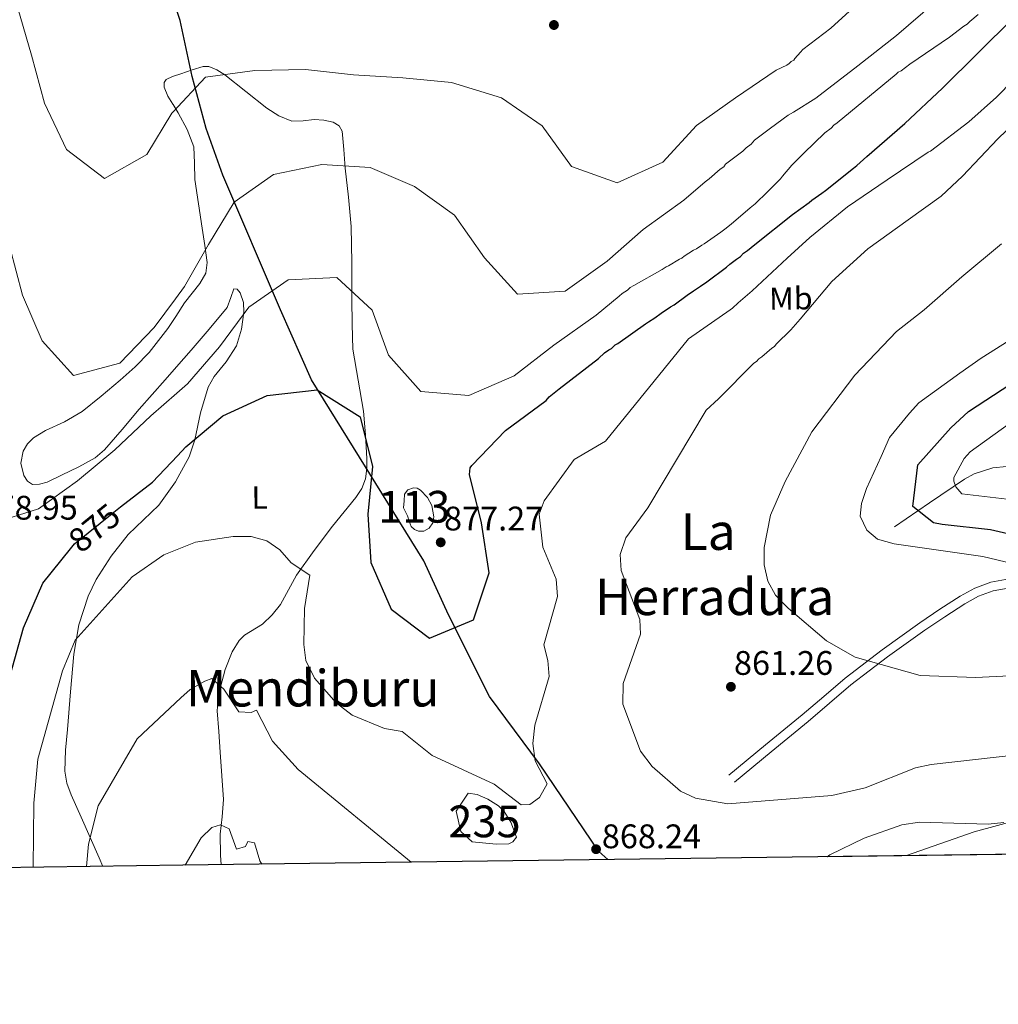
# Model space of a CAD drawing. Extents: x 586884 to 593753, y 743068 to 747785.
# Drawn here: x 590297 to 590605, y 743068 to 743378 of the extents above; entities that cross this region are included whole.
import ezdxf
from ezdxf.enums import TextEntityAlignment as Align

# ---------------------------------------------------------------- set-up
doc = ezdxf.new("R2010")
doc.units = 0
doc.header["$MEASUREMENT"] = 0
doc.linetypes.add('DGN Style 3', pattern=[109.43408000000001, 78.16720000000001, -31.26688])
doc.linetypes.add('DGN Style 5', pattern=[54.71704, 23.45016, -31.26688])
for name, color, linetype in [('Nivel 1', 7, 'Continuous'), ('Nivel 11', 7, 'Continuous'), ('Nivel 12', 7, 'Continuous'), ('Nivel 15', 7, 'Continuous'), ('Nivel 17', 7, 'Continuous'), ('Nivel 21', 7, 'Continuous'), ('Nivel 22', 7, 'Continuous'), ('Nivel 35', 7, 'Continuous'), ('Nivel 36', 7, 'Continuous'), ('Nivel 37', 7, 'Continuous'), ('Nivel 4', 7, 'Continuous'), ('Nivel 41', 7, 'Continuous'), ('Nivel 45', 7, 'Continuous'), ('Nivel 48', 7, 'Continuous'), ('Nivel 49', 7, 'Continuous'), ('Nivel 5', 7, 'Continuous'), ('Nivel 51', 7, 'Continuous'), ('Nivel 52', 7, 'Continuous'), ('Nivel 57', 7, 'Continuous'), ('Nivel 61', 7, 'Continuous'), ('Nivel 7', 7, 'Continuous')]:
    doc.layers.add(name, color=color, linetype=linetype)
doc.styles.add('Style-arial', font='arial.shx', dxfattribs={"bigfont": 'arialbig.shx'})
doc.styles.add('Style-ariali', font='ariali.shx', dxfattribs={"bigfont": 'arialibig.shx'})
doc.styles.add('Style-arialn', font='arialn.shx', dxfattribs={"bigfont": 'arialnbig.shx'})
doc.styles.add('Style-times', font='times.shx', dxfattribs={"bigfont": 'timesbig.shx'})

# ---------------------------------------------------------------- blocks, each defined once
blk = doc.blocks.new('5PATER_8')
at = {"layer": 'Nivel 7', "linetype": 'Continuous', "lineweight": 0}
h = blk.add_hatch(color=53, dxfattribs=at)
edge = h.paths.add_edge_path()
edge.add_ellipse((0, 0), major_axis=(-1.095731442945027, -1.110710700472634), ratio=0.9994222409660316, start_angle=0, end_angle=360)
blk = doc.blocks.new('5PATER_12')
at = {"layer": 'Nivel 7', "linetype": 'Continuous', "lineweight": 0}
h = blk.add_hatch(color=53, dxfattribs=at)
edge = h.paths.add_edge_path()
edge.add_ellipse((0, 0), major_axis=(-1.082737229065937, -1.123381390266644), ratio=0.9994222409660317, start_angle=0, end_angle=360)
blk = doc.blocks.new('5PERFI_21')
at = {"layer": 'Nivel 17', "linetype": 'Continuous', "lineweight": 0}
h = blk.add_hatch(color=7, dxfattribs=at)
edge = h.paths.add_edge_path()
edge.add_arc((0, 0), 1.559999998246488, 315.6664946871702, 675.6664946871703)
blk = doc.blocks.new('5PERFI_20')
at = {"layer": 'Nivel 17', "color": 7, "linetype": 'Continuous', "lineweight": 0}
blk.add_blockref('5PERFI_21', (0, 0), dxfattribs=at)

msp = doc.modelspace()

# ---------------------------------------------------------------- linework, layer by layer
at = {"layer": 'Nivel 1', "color": 7, "linetype": 'Continuous', "lineweight": 30}
msp.add_polyline3d([(590481.625, 743113.956, 868.533), (590478.8759999999, 743116.476, 868.308), (590460.149, 743144.159, 869.881), (590444.3759999999, 743165.294, 872.633), (590431.547, 743191.0819999999, 875.384), (590423.763, 743208.0800000001, 876.553), (590388.3929999999, 743265.084, 875.6270000000001), (590378.605, 743287.1100000001, 879.347), (590360.4469999999, 743329.523, 886.839), (590355.1939999999, 743344.2209999999, 888.611), (590350.815, 743360.5830000001, 890.116), (590347.057, 743378.2239999999, 892.967), (590344.314, 743386.554, 894.4)], dxfattribs=at)
at = {"layer": 'Nivel 11', "color": 142, "linetype": 'DGN Style 3', "lineweight": 13}
msp.add_polyline3d([(590571.9099999999, 743218.7309999999, 849.879), (590582.929, 743226.263, 849.47), (590593.9480000001, 743233.7949999999, 842.846), (590596.9720000001, 743235.477, 840.738), (590602.8659999999, 743237.2990000001, 839.571), (590622.077, 743239.2490000001, 836.609)], dxfattribs=at)
at = {"layer": 'Nivel 12', "color": 142, "linetype": 'Continuous', "lineweight": 0, "elevation": 876.624, "flags": 128}
msp.add_lwpolyline([(590417.3929999999, 743224.7820000001), (590417.51, 743226.9199999999), (590417.628, 743229.057), (590418.673, 743230.439), (590420.452, 743231.0830000001), (590421.6000000001, 743230.9369999999), (590422.74, 743230.2550000001), (590424.848, 743227.9650000001), (590426.213, 743225.4539999999), (590426.9299999999, 743221.8630000001), (590426.5449999999, 743220.0020000001), (590425.442, 743218.3260000001), (590423.7609999999, 743217.399), (590422.0349999999, 743217.432), (590420.774, 743217.899), (590419.74, 743218.8289999999), (590419.0860000001, 743220.5390000001), (590418.5619999999, 743222.233), (590417.9780000001, 743223.5079999999), (590417.3929999999, 743224.7820000001)], dxfattribs=at)
at = {"layer": 'Nivel 15', "color": 4, "linetype": 'Continuous', "lineweight": 0}
msp.add_polyline3d([(590437.6570000001, 743134.8800000001, 868.9730000000001), (590440.5109999999, 743134.4709999999, 869.268), (590443.8840000001, 743133.0360000001, 869.121), (590447.2760000001, 743130.9210000001, 868.9730000000001), (590449.006, 743129.1370000001, 868.9730000000001), (590451.1259999999, 743125.709, 868.826), (590452.8829999999, 743121.024, 868.9730000000001), (590451.7649999999, 743119.5290000001, 868.9730000000001), (590450.5190000001, 743118.923, 868.679), (590446.521, 743118.8049999999, 868.826), (590438.959, 743119.558, 868.679), (590435.4280000001, 743122.8219999999, 868.5310000000001), (590433.889, 743129.1980000001, 868.384), (590437.6570000001, 743134.8800000001, 868.9730000000001)], dxfattribs=at)
at = {"layer": 'Nivel 21', "color": 7, "linetype": 'DGN Style 3', "lineweight": 0}
msp.add_polyline3d([(590519.754, 743140.5390000001, 864.038), (590531.3189999999, 743150.071, 862.956), (590542.8840000001, 743159.6030000001, 861.873), (590549.646, 743165.3740000001, 861.149), (590556.4199999999, 743171.152, 860.393), (590567.9950000001, 743180.0320000001, 859.577), (590579.854, 743188.5109999999, 858.855), (590586.145, 743192.814, 857.847), (590592.5719999999, 743196.9180000001, 856.862), (590597.199, 743199.47, 856.89), (590602.203, 743201.3019999999, 856.976), (590608.034, 743202.338, 856.711)], dxfattribs=at)
at = {"layer": 'Nivel 21', "color": 7, "linetype": 'Continuous', "lineweight": 0}
msp.add_polyline3d([(590521.544, 743138.3670000001, 864.038), (590533.1089999999, 743147.899, 862.956), (590544.693, 743157.446, 861.873), (590551.473, 743163.233, 861.149), (590558.1910000001, 743168.963, 860.393), (590569.6710000001, 743177.77, 859.577), (590581.467, 743186.2039999999, 858.855), (590587.6969999999, 743190.466, 857.847), (590594.0109999999, 743194.497, 856.862), (590598.369, 743196.9010000001, 856.89), (590602.939, 743198.574, 856.976), (590608.3389999999, 743199.534, 856.711)], dxfattribs=at)
at = {"layer": 'Nivel 22', "color": 30, "linetype": 'DGN Style 5', "lineweight": 30, "elevation": 875, "flags": 128}
msp.add_lwpolyline([(590312.5390000001, 743211.808), (590313.794, 743213.358), (590326.175, 743223.409), (590328.2960000001, 743225.0630000001)], dxfattribs=at)
at = {"layer": 'Nivel 35', "color": 92, "linetype": 'DGN Style 3', "lineweight": 0}
msp.add_polyline3d([(590550.717, 743114.878, 868.801), (590551.594, 743115.4340000001, 868.698), (590562.388, 743120.6780000001, 867.9590000000001), (590574.233, 743124.9610000001, 868.017), (590579.817, 743125.754, 868.11), (590601.3589999999, 743125.1359999999, 869.437), (590606.3160000001, 743125.658, 869.437)], dxfattribs=at)
at = {"layer": 'Nivel 36', "color": 92, "linetype": 'Continuous', "lineweight": 0}
for points in [[(590344.656, 743360.5419999999, 890.57), (590344.906, 743360.655, 890.535), (590347.2579999999, 743361.4280000001, 890.187), (590350.7690000001, 743362.6710000001, 890.328), (590354.263, 743363.669, 890.4060000000001), (590356.031, 743363.6780000001, 889.99), (590358.6000000001, 743362.6599999999, 889.001), (590361.0819999999, 743361.0819999999, 888.213), (590367.7420000001, 743355.862, 886.95), (590374.315, 743350.6410000001, 886.37), (590378.105, 743348.2180000001, 886.415), (590382.2409999999, 743346.5260000001, 886.458), (590385.7450000001, 743346.591, 886.457), (590389.2579999999, 743347.0120000001, 886.458), (590392.23, 743346.8530000001, 886.585), (590395.1869999999, 743346.175, 886.721), (590397.0590000001, 743345.064, 886.676), (590398.058, 743343.342, 886.458), (590398.571, 743337.531, 885.493), (590399.014, 743331.7209999999, 884.527), (590400.075, 743322.5190000001, 883.009), (590400.8929999999, 743313.3049999999, 881.5), (590401.067, 743301.923, 879.867), (590401.0460000001, 743290.49, 878.472), (590401.1570000001, 743282.591, 877.631), (590401.372, 743274.6969999999, 876.98), (590404.794, 743255.1950000001, 876.234), (590405.425, 743247.746, 875.664), (590405.7720000001, 743240.283, 874.874), (590405.787, 743237.0830000001, 874.231), (590405.3759999999, 743233.9180000001, 873.6460000000001), (590404.185, 743230.8049999999, 873.527), (590402.345, 743227.9739999999, 873.426), (590398.6340000001, 743223.436, 873.019), (590394.9469999999, 743218.9299999999, 872.549), (590389.202, 743211.27, 871.631), (590383.6429999999, 743203.497, 870.5740000000001), (590381.1359999999, 743198.892, 869.8870000000001), (590378.659, 743194.2490000001, 869.1270000000001), (590375.9950000001, 743191.0009999999, 868.403), (590372.997, 743188.068, 867.722), (590369.203, 743185.77, 867.213), (590367.2450000001, 743184.6270000001, 866.985), (590365.5719999999, 743182.9720000001, 866.7570000000001), (590363.382, 743179.351, 866.376), (590361.173, 743173.8200000001, 865.862), (590359.7479999999, 743168.2339999999, 865.309), (590358.9550000001, 743164.55, 864.022), (590358.7010000001, 743160.7679999999, 862.764), (590359.179, 743154.314, 862.559), (590359.666, 743147.831, 862.413), (590360.182, 743140.3700000001, 861.841), (590360.6440000001, 743132.919, 861.097), (590360.217, 743127.413, 859.994), (590359.621, 743121.943, 858.772), (590359.7720000001, 743115.3319999999, 858.6700000000001), (590359.9439999999, 743112.331, 858.636)], [(590344.771, 743351.845, 890.635), (590343.1370000001, 743354.3800000001, 890.889), (590342.0090000001, 743357.229, 890.955), (590341.9750000001, 743358.642, 890.912), (590342.663, 743359.642, 890.845), (590344.656, 743360.5419999999, 890.57)], [(590345.649, 743285.031, 883.588), (590348.402, 743289.2579999999, 883.606), (590353.2550000001, 743295.4269999999, 883.732), (590355.1030000001, 743298.628, 883.845), (590355.5560000001, 743302.031, 884), (590354.7660000001, 743307.388, 884.4440000000001), (590353.9480000001, 743312.77, 885.141), (590352.798, 743320.439, 886.629), (590351.6510000001, 743328.111, 887.993), (590351.602, 743333.271, 888.5), (590351.362, 743338.4199999999, 889.0020000000001), (590349.284, 743343.913, 889.66), (590346.463, 743349.1370000001, 890.3190000000001), (590344.8130000001, 743351.7790000001, 890.628), (590344.771, 743351.845, 890.635)], [(590346.315, 743234.3219999999, 873.953), (590349.8260000001, 743240.784, 874.743), (590351.7110000001, 743246.155, 875.229), (590353.4680000001, 743254.6159999999, 875.7230000000001), (590355.8200000001, 743262.763, 876.366), (590357.7849999999, 743266.0959999999, 876.926), (590361.497, 743270.665, 878.078), (590364.7280000001, 743275.7660000001, 879.13), (590366.3500000001, 743281.027, 879.529), (590367.0700000001, 743286.3130000001, 880.139), (590366.9369999999, 743289.3910000001, 880.839), (590365.932, 743292.4480000001, 881.543), (590364.9480000001, 743293.5449999999, 881.809), (590363.9480000001, 743293.7509999999, 882.07), (590362.9809999999, 743290.9839999999, 882.462), (590361.794, 743287.8130000001, 882.596), (590356.196, 743281.0490000001, 883.022), (590350.477, 743274.354, 883.123), (590345.858, 743269.1100000001, 882.914)], [(590345.858, 743269.1100000001, 882.914), (590342.3119999999, 743265.084, 882.754), (590334.148, 743255.8160000001, 882.333), (590328.7380000001, 743249.412, 882.023), (590323.2649999999, 743243.0179999999, 881.719), (590320.3200000001, 743240.459, 881.621), (590315.148, 743237.5989999999, 881.549), (590309.717, 743235.0290000001, 881.456), (590305.1410000001, 743232.831, 881.201), (590302.7990000001, 743232.1599999999, 881.056), (590300.5220000001, 743232.115, 880.9730000000001), (590298.99, 743233.1410000001, 880.972), (590297.871, 743234.949, 881.017), (590296.8500000001, 743238.8360000001, 881.148), (590297.6000000001, 743242.6259999999, 881.28), (590298.959, 743244.9140000001, 881.368), (590300.862, 743246.8160000001, 881.456), (590304.673, 743249.1000000001, 881.804), (590310.6030000001, 743251.7949999999, 882.753), (590316.1640000001, 743255.0360000001, 883.606), (590322.226, 743259.9199999999, 884.1750000000001), (590328.163, 743264.99, 884.351), (590332.854, 743269.172, 884.0020000000001), (590337.3189999999, 743273.6070000001, 883.649), (590343.145, 743281.1869999999, 883.571), (590345.649, 743285.031, 883.588)], [(590322.6780000001, 743111.8459999999, 863.8580000000001), (590321.4979999999, 743114.5560000001, 864.234), (590315.9269999999, 743127.3530000001, 866.011), (590312.696, 743134.412, 866.985), (590311.419, 743138.04, 867.466), (590310.784, 743141.798, 867.942), (590310.959, 743148.381, 868.572), (590311.5719999999, 743154.966, 868.995), (590312.5320000001, 743166.8200000001, 869.698), (590313.6070000001, 743178.673, 870.399), (590315.176, 743187.8970000001, 870.969), (590318.091, 743196.912, 871.54), (590320.601, 743202.1969999999, 871.591), (590325.2760000001, 743209.49, 871.181), (590330.685, 743216.3030000001, 871.364), (590335.494, 743220.936, 872.087), (590340.2749999999, 743225.5819999999, 872.812), (590345.5390000001, 743232.8940000001, 873.779), (590346.315, 743234.3219999999, 873.953)]]:
    msp.add_polyline3d(points, dxfattribs=at)
at = {"layer": 'Nivel 4', "color": 30, "linetype": 'Continuous', "lineweight": 30, "flags": 128}
for points, elevation in [([(590346.2250000001, 743241.148), (590348.8729999999, 743243.9169999999), (590360.4990000001, 743253.71), (590374.4610000001, 743260.1130000001), (590390.22, 743261.8589999999), (590403.7350000001, 743253.3700000001), (590407.625, 743237.794), (590406.128, 743222.7690000001), (590407.0719999999, 743207.551), (590413.48, 743192.8330000001), (590425.527, 743183.7450000001), (590439.409, 743189.4750000001), (590444.314, 743204.227), (590441.8530000001, 743220.0660000001), (590438.1329999999, 743235.2650000001), (590438.372, 743237.2860000001), (590438.8289999999, 743238.088), (590449.4380000001, 743249.0519999999), (590462.2849999999, 743258.517), (590463.227, 743259.6410000001), (590466.304, 743262.163), (590478.774, 743271.783), (590480.618, 743273.513), (590482.0050000001, 743274.4610000001), (590482.7760000001, 743274.936), (590484.006, 743276.038), (590484.777, 743276.513), (590493.56, 743282.673), (590494.4839999999, 743283.3049999999), (590496.4890000001, 743284.571), (590498.4920000001, 743285.9920000001), (590501.419, 743288.0460000001), (590502.4990000001, 743288.6799999999), (590506.658, 743291.679), (590508.6610000001, 743293.101), (590510.8189999999, 743294.524), (590512.8219999999, 743295.9450000001), (590518.9820000001, 743300.5220000001), (590520.0590000001, 743301.466), (590522.2150000001, 743303.0449999999), (590523.4480000001, 743303.8360000001), (590524.368, 743304.9340000001), (590525.601, 743305.7250000001), (590527.909, 743307.615), (590539.76, 743317.0730000001), (590544.997, 743320.862), (590545.9199999999, 743321.6499999999), (590549.0009999999, 743323.8600000001), (590550.2350000001, 743324.6510000001), (590559.006, 743331.743), (590560.084, 743332.533), (590563.158, 743335.3640000001), (590575.1529999999, 743345.756), (590586.9839999999, 743356.922), (590631.824, 743401.4029999999)], 875), ([(590617.149, 743214.3700000001), (590602.119, 743217.767), (590586.8770000001, 743219.4539999999), (590584.1529999999, 743219.966), (590577.646, 743225.172), (590579.2790000001, 743238.317), (590589.629, 743249.932), (590595.1610000001, 743255.122), (590608.574, 743263.8219999999)], 850), ([(590328.2960000001, 743225.0630000001), (590338.307, 743232.869), (590346.2250000001, 743241.148)], 875), ([(590286.7479999999, 743111.3840000001), (590286.1840000001, 743118.8570000001), (590287.044, 743138.6610000001), (590293.5079999999, 743171.9909999999), (590297.696, 743186.922), (590303.825, 743201.0519999999), (590312.5390000001, 743211.808)], 875)]:
    msp.add_lwpolyline(points, dxfattribs=dict(at, elevation=elevation))
at = {"layer": 'Nivel 49', "color": 7, "linetype": 'Continuous', "lineweight": 0, "extrusion": (0.09059693158856581, 0.001209938064713974, 0.9958869072523328), "elevation": 55266.43342588271, "flags": 128}
msp.add_lwpolyline([(735162.4094588256, -598393.7096012032), (735162.4094588256, -597873.296881892)], dxfattribs=at)
at = {"layer": 'Nivel 5', "color": 30, "linetype": 'Continuous', "lineweight": 0, "flags": 128}
for points, elevation in [([(590137.513, 743488.3840000001), (590152.666, 743486.425), (590168.4140000001, 743483.587), (590182.7930000001, 743478.006), (590197.629, 743473.3119999999), (590213.071, 743472.1540000001), (590228.233, 743475.158), (590244.5800000001, 743477.1599999999), (590256.294, 743467.5660000001), (590260.6869999999, 743452.2450000001), (590265.2420000001, 743437.8929999999), (590271.4809999999, 743423.131), (590280.1880000001, 743410.4880000001), (590289.733, 743398.3559999999), (590290.244, 743397.308), (590295.9410000001, 743382.038), (590300.288, 743367.263), (590304.301, 743352.192), (590311.212, 743337.561), (590323.26, 743328.4739999999), (590336.541, 743335.9650000001), (590344.4439999999, 743349.0560000001), (590344.8019999999, 743349.439)], 890), ([(590344.8019999999, 743349.439), (590355.05, 743360.398), (590370.5970000001, 743362.4380000001), (590386.45, 743362.7550000001), (590401.602, 743361.0900000001), (590417.1259999999, 743360.186), (590432.487, 743358.6910000001), (590448.165, 743353.834), (590460.967, 743345.004), (590470.2220000001, 743332.1969999999), (590484.6399999999, 743327.0789999999), (590499.0220000001, 743333.5689999999), (590509.6259999999, 743345.163), (590521.8899999999, 743353.868), (590534.659, 743362.533), (590538.021, 743364.166), (590538.7919999999, 743364.6410000001), (590539.406, 743365.2690000001), (590540.1769999999, 743365.744), (590540.5549999999, 743366.2280000001), (590542.318, 743368.2679999999), (590543.007, 743369.0530000001), (590551.861, 743375.757), (590560.007, 743383.23)], 890), ([(590345.575, 743290.5959999999), (590348.439, 743294.46), (590355.962, 743307.632), (590363.9890000001, 743321.0179999999), (590376.4210000001, 743329.682), (590391.625, 743332.854), (590406.855, 743331.905), (590420.774, 743325.943), (590433.368, 743316.9439999999), (590442.879, 743303.507), (590453.2180000001, 743291.969), (590468.2679999999, 743292.9539999999), (590481.4099999999, 743302.379), (590492.7820000001, 743312.423), (590505.619, 743321.594), (590512.294, 743327.4380000001), (590513.5249999999, 743328.3840000001), (590517.0630000001, 743331.3770000001), (590518.1410000001, 743332.166), (590518.754, 743332.95), (590524.1429999999, 743337.051), (590525.217, 743338.1510000001), (590526.7579999999, 743339.256), (590527.8300000001, 743340.5109999999), (590532.912, 743344.298), (590538.4569999999, 743348.402), (590540.1540000001, 743349.3530000001), (590547.0930000001, 743353.783), (590560.334, 743363.879), (590572.494, 743373.496), (590584.6440000001, 743383.889)], 885), ([(590345.967, 743260.8019999999), (590349.385, 743263.8019999999), (590359.442, 743275.3929999999), (590368.6939999999, 743287.9040000001), (590381.0009999999, 743296.524), (590396.388, 743297.301), (590407.5179999999, 743287.03), (590412.577, 743272.7650000001), (590422.79, 743261.352), (590437.9380000001, 743260.1499999999), (590452.196, 743266.3030000001), (590464.6640000001, 743275.933), (590477.9739999999, 743285.4439999999), (590485.2050000001, 743291.4310000001), (590486.128, 743292.2180000001), (590487.824, 743293.325), (590488.747, 743294.1130000001), (590489.827, 743294.747), (590498.777, 743299.821), (590500.01, 743300.612), (590500.783, 743300.932), (590504.1769999999, 743302.9909999999), (590504.95, 743303.311), (590505.719, 743303.9410000001), (590508.648, 743305.8389999999), (590509.575, 743306.3160000001), (590511.271, 743307.423), (590512.0419999999, 743307.898), (590517.281, 743311.531), (590518.5120000001, 743312.4780000001), (590520.513, 743314.054), (590526.5109999999, 743319.25), (590528.05, 743320.5109999999), (590528.6640000001, 743321.139), (590531.2749999999, 743323.655), (590536.0360000001, 743328.3700000001), (590536.648, 743329.1540000001), (590539.5590000001, 743332.605), (590540.173, 743333.2339999999), (590543.399, 743336.378), (590550.003, 743342.824), (590552.006, 743344.2450000001), (590552.7720000001, 743345.186), (590553.8500000001, 743345.9750000001), (590572.467, 743361.2590000001), (590573.081, 743361.8870000001), (590574.0079999999, 743362.3640000001), (590576.78, 743364.416), (590589.263, 743372.949), (590593.727, 743376.4180000001), (590594.807, 743377.0519999999), (590595.575, 743377.838), (590598.19, 743380.0430000001)], 880), ([(590614.6429999999, 743364.8759999999), (590604.051, 743354.0349999999), (590595.287, 743346.244), (590583.2779999999, 743337.095), (590582.506, 743336.6980000001), (590569.5590000001, 743328.004), (590557.0760000001, 743319.47), (590545.227, 743309.8570000001), (590538.0789999999, 743303.405), (590527.092, 743293.1030000001), (590522.71, 743289.246), (590520.865, 743287.594), (590520.172, 743287.1200000001), (590507.075, 743277.9580000001), (590480.9539999999, 743245.7660000001), (590471.0290000001, 743239.9410000001), (590461.594, 743226.993), (590460.0630000001, 743222.7339999999), (590461.2150000001, 743212.3670000001), (590465.3800000001, 743202.3049999999), (590465.8559999999, 743196.8430000001), (590461.533, 743181.547), (590462.7949999999, 743176.659), (590463.2309999999, 743171.6599999999), (590458.69, 743156.2720000001), (590458.108, 743150.5660000001), (590458.8219999999, 743145.115), (590462.591, 743137.861), (590460.1529999999, 743133.565), (590457.1470000001, 743131.3530000001), (590454.372, 743131.2080000001), (590445.906, 743137.689), (590426.352, 743146.8), (590416.8970000001, 743154.2720000001), (590411.392, 743155.2760000001), (590401.1599999999, 743159.412), (590396.1599999999, 743163.344), (590389.2990000001, 743171.078), (590386.6399999999, 743176.645), (590386.0149999999, 743181.747), (590386.2309999999, 743193.01), (590387.8230000001, 743203.5249999999), (590381.9739999999, 743207.432), (590378.446, 743211.5009999999), (590374.348, 743214.361), (590369.344, 743215.7069999999), (590363.777, 743215.7490000001), (590351.8659999999, 743213.943), (590346.611, 743211.8189999999)], 870), ([(590615.297, 743351.449), (590604.3910000001, 743340.915), (590593.2660000001, 743329.135), (590586.581, 743322.922), (590576.183, 743315.422), (590563.5519999999, 743306.2660000001), (590552.1769999999, 743295.959), (590542.2180000001, 743284.193), (590539.229, 743280.7409999999), (590534.6980000001, 743276.2620000001), (590534.085, 743275.5549999999), (590533.315, 743275.003), (590530.163, 743272.2479999999), (590529.2380000001, 743271.6159999999), (590528.4709999999, 743270.8300000001), (590527.6229999999, 743270.277), (590516.4920000001, 743259.041), (590512.615, 743255.4839999999), (590494.254, 743224.753), (590487.3360000001, 743215.2660000001), (590485.591, 743209.9950000001), (590485.8759999999, 743204.993), (590491.6969999999, 743189.5900000001), (590491.9469999999, 743184.9639999999), (590486.469, 743169.463), (590486.422, 743162.9580000001), (590491.987, 743148.152), (590495.615, 743143.304), (590504.5900000001, 743135.4909999999), (590509.304, 743133.3530000001), (590519.388, 743131.558), (590552.1740000001, 743134.1910000001), (590562.696, 743136.5419999999), (590578.463, 743142.8230000001), (590583.399, 743143.9569999999), (590611.352, 743147.0989999999)], 865), ([(590345.575, 743290.5959999999), (590338.8530000001, 743281.5260000001), (590328.0360000001, 743270.308), (590313.426, 743266.425), (590303.5530000001, 743277.335), (590297.3999999999, 743291.719), (590293.4720000001, 743306.791)], 885), ([(590633.517, 743173.0560000001), (590597.466, 743171.341), (590580.0109999999, 743171.9539999999), (590559.5530000001, 743177.676), (590550.46, 743182.902), (590538.381, 743193.175), (590534.4880000001, 743197.229), (590532.0689999999, 743201.601), (590530.8260000001, 743206.828), (590530.8630000001, 743212.2779999999), (590532.9070000001, 743222.4720000001), (590537.44, 743233.037), (590545.9210000001, 743248.717), (590559.45, 743266.4990000001), (590572.503, 743280.2490000001), (590581.1980000001, 743287.132), (590593.1159999999, 743297.4450000001), (590605.5760000001, 743307.9199999999)], 860), ([(590615.956, 743205.517), (590599.7010000001, 743209.459), (590571.825, 743213.3570000001), (590566.595, 743214.9169999999), (590563.2180000001, 743217.729), (590561.1140000001, 743222.128), (590561.4709999999, 743226.0560000001), (590563.1229999999, 743230.7749999999), (590567.7309999999, 743240.908), (590570.3160000001, 743246.8759999999), (590576.595, 743254.56), (590579.587, 743257.7790000001), (590592.449, 743267.094), (590599.229, 743271.8330000001), (590611.949, 743279.98)], 855), ([(590287.7320000001, 743219.774), (590302.4199999999, 743224.4569999999), (590314.767, 743233.288), (590326.5190000001, 743243.04), (590337.845, 743253.673), (590345.967, 743260.8019999999)], 880), ([(590609.1669999999, 743227.2450000001), (590593.146, 743229.156), (590591.179, 743231.307), (590590.6140000001, 743233.165), (590590.6000000001, 743234.3300000001), (590593.871, 743240.271), (590595.71, 743242.389), (590608.111, 743251.31)], 845), ([(590346.611, 743211.8189999999), (590341.8999999999, 743209.915), (590331.9199999999, 743202.9650000001), (590313.9569999999, 743183.0560000001), (590310.038, 743173.44), (590302.2220000001, 743145.564), (590300.9469999999, 743131.726), (590300.791, 743111.564)], 870), ([(590419.7380000001, 743113.129), (590384.1799999999, 743142.291), (590376.098, 743151.2239999999), (590371.074, 743161.038), (590369.3870000001, 743160.2650000001), (590365.4709999999, 743160.5419999999), (590360.7590000001, 743167.646), (590357.0079999999, 743171.0320000001), (590354.8049999999, 743170.206), (590350.1429999999, 743167.5789999999), (590347.2280000001, 743164.8559999999)], 865), ([(590347.2280000001, 743164.8559999999), (590333.4720000001, 743152.01), (590321.2649999999, 743130.8530000001), (590318.199, 743118.8119999999), (590317.527, 743111.7790000001)], 865), ([(590575.7010000001, 743115.212), (590597, 743122.7479999999), (590619.054, 743128.6540000001), (590651.912, 743139.1939999999), (590667.145, 743141.6610000001), (590672.257, 743141.229), (590683.1399999999, 743138.3019999999), (590720.8130000001, 743137.6059999999), (590730.8770000001, 743136.649), (590753.55, 743132.5249999999), (590813.6950000001, 743118.3900000001)], 870), ([(590372.8, 743112.5020000001), (590372.1170000001, 743113.585), (590370.4839999999, 743119.2820000001), (590368.3940000001, 743119.717), (590367.5689999999, 743118.085), (590364.8119999999, 743117.257), (590362.4920000001, 743123.622), (590359.69, 743124.8900000001), (590356.986, 743124.0700000001), (590353.676, 743120.854), (590348.639, 743112.1799999999)], 860)]:
    msp.add_lwpolyline(points, dxfattribs=dict(at, elevation=elevation))
at = {"layer": 'Nivel 51', "color": 4, "linetype": 'Continuous', "lineweight": 0, "elevation": 877.1850000000001, "flags": 128}
msp.add_lwpolyline([(590417.3929999999, 743224.7820000001), (590417.9780000001, 743223.5079999999), (590418.5619999999, 743222.233), (590419.0860000001, 743220.5390000001), (590419.74, 743218.8289999999), (590420.774, 743217.899), (590422.0349999999, 743217.432), (590423.7609999999, 743217.399), (590425.442, 743218.3260000001), (590426.5449999999, 743220.0020000001), (590426.9299999999, 743221.8630000001), (590426.213, 743225.4539999999), (590424.848, 743227.9650000001), (590422.74, 743230.2550000001), (590421.6000000001, 743230.9369999999), (590420.452, 743231.0830000001), (590418.673, 743230.439), (590417.628, 743229.057), (590417.51, 743226.9199999999)], close=True, dxfattribs=at)
at = {"layer": 'Nivel 52', "color": 4, "linetype": 'Continuous', "lineweight": 0}
msp.add_polyline3d([(590437.6570000001, 743134.8800000001, 868.9730000000001), (590433.889, 743129.1980000001, 868.384), (590435.4280000001, 743122.8219999999, 868.5310000000001), (590438.959, 743119.558, 868.679), (590446.521, 743118.8049999999, 868.826), (590450.5190000001, 743118.923, 868.679), (590451.7649999999, 743119.5290000001, 868.9730000000001), (590452.8829999999, 743121.024, 868.9730000000001), (590451.1259999999, 743125.709, 868.826), (590449.006, 743129.1370000001, 868.9730000000001), (590447.2760000001, 743130.9210000001, 868.9730000000001), (590443.8840000001, 743133.0360000001, 869.121), (590440.5109999999, 743134.4709999999, 869.268)], close=True, dxfattribs=at)
at = {"layer": 'Nivel 57', "color": 92, "linetype": 'DGN Style 3', "lineweight": 0}
msp.add_polyline3d([(590606.3160000001, 743125.658, 869.437), (590601.3589999999, 743125.1359999999, 869.437), (590579.817, 743125.754, 868.11), (590574.233, 743124.9610000001, 868.017), (590562.388, 743120.6780000001, 867.9590000000001), (590551.594, 743115.4340000001, 868.698), (590550.717, 743114.878, 868.801), (591068.943, 743121.7990000001, 821.649)], dxfattribs=at)
at = {"layer": 'Nivel 61', "color": 7, "linetype": 'Continuous', "lineweight": 30, "flags": 128}
msp.add_lwpolyline([(586883.96, 747695.28), (590287.0900000001, 747739.05), (593690.24, 747784.54), (593721.8, 745471.0800000001), (593753.3700000001, 743157.6499999999), (590347.9199999999, 743112.1699999999), (586942.51, 743068.3999999999), (586913.23, 745381.8200000001)], close=True, dxfattribs=at)

# ---------------------------------------------------------------- block references
at = {"layer": 'Nivel 17', "color": 7, "linetype": 'Continuous', "lineweight": 0}
msp.add_blockref('5PERFI_20', (590464.7010000001, 743376.7779999999, 891.893), dxfattribs=at)
at = {"layer": 'Nivel 7', "color": 53, "linetype": 'Continuous', "lineweight": 0}
for name, p in [('5PATER_12', (590429.0630000001, 743213.865, 877.27)), ('5PATER_12', (590520.409, 743168.3840000001, 861.265)), ('5PATER_8', (590477.9650000001, 743117.237, 868.237))]:
    msp.add_blockref(name, p, dxfattribs=at)

# ---------------------------------------------------------------- texts
at = {"layer": 'Nivel 37', "color": 92, "linetype": 'Continuous', "lineweight": 0, "style": 'Style-arialn'}
for s, rotation, p in [('Mb', 0.6664388680285305, (590539.2687946504, 743290.6713503206, 867.0020000000001)), ('L', 0.3858194390391478, (590372.0695436769, 743227.9891511768, 871.421))]:
    msp.add_text(s, height=7.000002, rotation=rotation, dxfattribs=at).set_placement(p, align=Align.MIDDLE_CENTER)
at = {"layer": 'Nivel 41', "color": 7, "linetype": 'Continuous', "lineweight": 0, "style": 'Style-arial'}
for s, p in [('878.95', (590283.5719999999, 743221.0179999999, 878.952)), ('877.27', (590430.095, 743217.615, 877.27)), ('861.26', (590521.3700000001, 743172.1340000001, 861.265)), ('868.24', (590479.7779999999, 743117.5449999999, 868.237))]:
    msp.add_text(s, height=7.5, dxfattribs=at).set_placement(p)
at = {"layer": 'Nivel 41', "color": 7, "linetype": 'Continuous', "lineweight": 0, "style": 'Style-ariali'}
msp.add_text('875', height=7.5, rotation=39.06998263802456, dxfattribs=at).set_placement((590320.0262761016, 743218.4178825119, 875), align=Align.MIDDLE_CENTER)
at = {"layer": 'Nivel 45', "color": 7, "linetype": 'Continuous', "lineweight": 0, "style": 'Style-times'}
for s, p in [('La', (590513.2595098717, 743217.244001, 862.403)), ('Herradura', (590515.3084327339, 743196.719001, 861.537)), ('Mendiburu', (590388.7814635606, 743167.9310009999, 869.463))]:
    msp.add_text(s, height=11.500002, dxfattribs=at).set_placement(p, align=Align.MIDDLE_CENTER)
at = {"layer": 'Nivel 48', "color": 4, "linetype": 'Continuous', "lineweight": 0, "style": 'Style-arialn'}
for s, p in [('113', (590420.7196600079, 743225.074001, 877.1850000000001)), ('235', (590442.845660008, 743125.9980009999, 868.4110000000001))]:
    msp.add_text(s, height=10.000002, dxfattribs=at).set_placement(p, align=Align.MIDDLE_CENTER)

doc.saveas('drawing.dxf')
